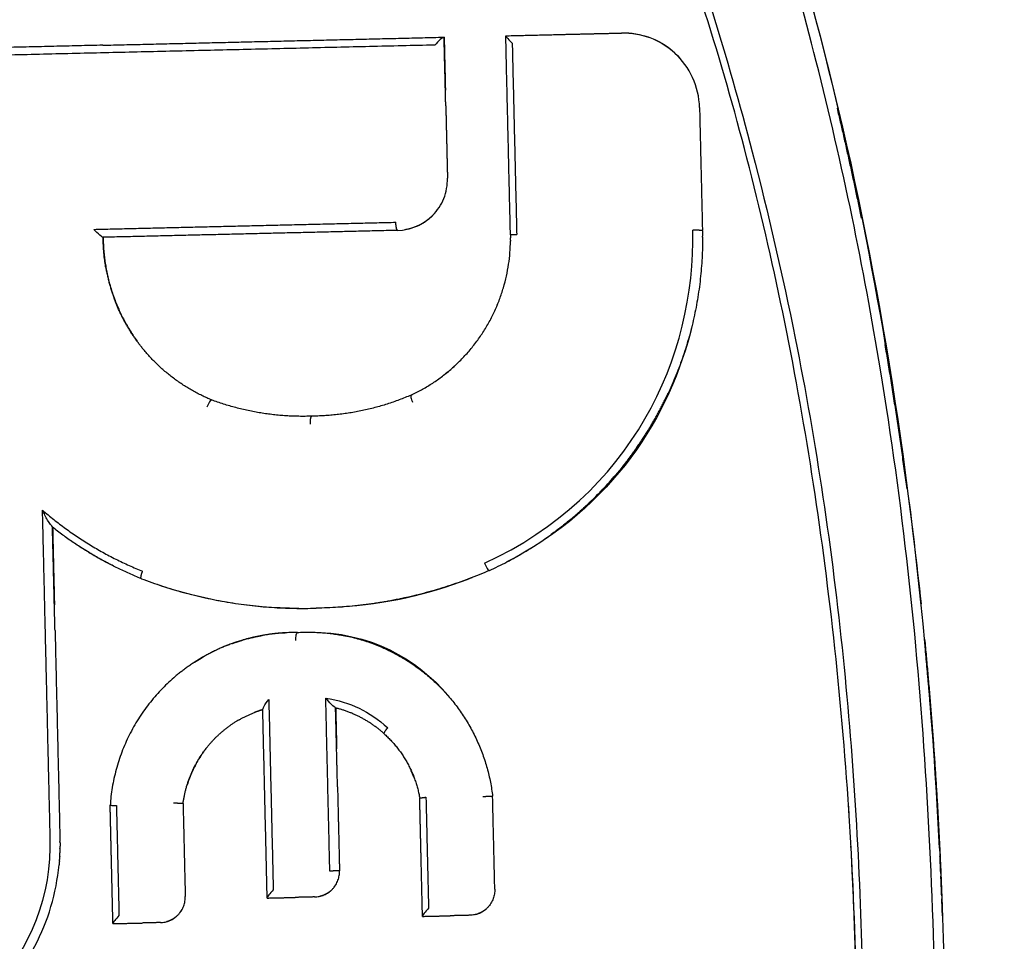
# Model space of a CAD drawing. Units: millimetres. Extents: x 4516 to 474136, y 1461 to 325565.
# Drawn here: x 158478 to 158496, y 92653 to 92670 of the extents above; entities that cross this region are included whole.
import ezdxf
from ezdxf.xclip import XClip

# ---------------------------------------------------------------- set-up
doc = ezdxf.new("R2010")
doc.units = ezdxf.units.MM
doc.header["$XCLIPFRAME"] = 2
doc.layers.add('00-지상차로', color=6, linetype='Continuous')
doc.layers.add('L-조경시설물', color=9, linetype='Continuous')

# ---------------------------------------------------------------- blocks, each defined once
blk = doc.blocks.new('디파-STM12-01-p-c 자가발전슈퍼형 입식싸이클')
at = {"layer": 'L-조경시설물'}
blk.add_rational_spline([(-1.008086071466096, 145.347369257157), (-145.501309717336, 144.3475352807436), (-145.5013097169576, -0.1491475447255652), (-145.5013097168412, -40.05245298868977), (-125.145409118617, -74.3731624246575)], [1, 0.7095489500781631, 1, 0.8984383252240652, 0.8679025516185245], degree=2, knots=[0, 0, 0, 227.5440811605525, 227.5440811605525, 307.1091506420919, 307.1091506420919, 307.1091506420919], dxfattribs=at)
at = {"layer": 'L-조경시설물', "linetype": 'Continuous', "ltscale": 20}
for points, knots in [([(-103.9040334533202, -37.4734829995723), (-104.4418075236899, -37.47246025205823), (-105.5339487276506, -37.34716289245989), (-107.1376117680338, -36.78843887618859), (-108.6978742628999, -35.87635881654569), (-110.205039801338, -34.61927724682027), (-111.6450835879077, -33.03678826597752), (-113.0084101534449, -31.141187584406), (-114.2825671015307, -28.95305411115987), (-115.4528266320704, -26.49942960069166), (-116.5202072768298, -23.78145658451831), (-117.4588575586095, -20.85971470741788), (-118.276601802907, -17.71549696361762), (-119.1964248091099, -13.23672364497907), (-119.9616186038475, -7.333331467933021), (-120.2635251614265, -0.09589583880733699), (-119.9546029547346, 7.099150556867244), (-119.1910673222737, 12.95941251452314), (-118.277183144266, 17.41783473396208), (-117.4613629123778, 20.55141882741009), (-116.5198190949159, 23.4830606301548), (-115.4578187649313, 26.19158950485871), (-114.2778389205341, 28.66365103799035), (-113.0031527302344, 30.85118509453605), (-111.6391093121201, 32.74572403472848), (-110.1986342396121, 34.32743407244561), (-108.6926410940359, 35.58101267242455), (-107.1326916245162, 36.49293683792348), (-105.5310900036129, 37.04903857107274), (-104.4393534421106, 37.17547321922029), (-103.9040365499677, 37.17538761848118)], [0, 0, 0, 0, 1.613775385033832, 3.27621368778117, 5.06726668545308, 7.013969173857787, 9.147173522572357, 11.47392142701075, 14.00905719356336, 16.73618071785954, 19.62308518371962, 22.76458887515952, 25.93830215909554, 29.366233881631, 36.47654474893095, 43.7775218853272, 51.07842475447256, 58.06157801462959, 61.48941623236252, 64.72646699917138, 67.77256521032692, 70.72264904633823, 73.44946635607567, 75.9843452483752, 78.31066091666978, 80.44351093434105, 82.38972936459135, 84.17254391660657, 85.84250929900496, 87.44854720848066, 87.44854720848066, 87.44854720848066, 87.44854720848066]), ([(-103.9318669250351, 37.03629733188427), (-104.4040974310192, 37.03631125044194), (-105.4157570038806, 36.93948104570154), (-106.9770283725811, 36.44015397824114), (-108.2161303928879, 35.72384001058526), (-109.2166938808514, 34.98207620205358), (-110.1785172892269, 34.14947556264815), (-111.1183964502998, 33.14360066776862), (-111.9792175359617, 32.06045448701479), (-112.9435418915236, 30.70008420164231), (-114.0806012998219, 28.82338665740099), (-115.3468895181722, 26.23090373209561), (-116.4344547661021, 23.40121475109481), (-117.7291158226435, 19.28924346115673), (-118.9547651367029, 13.98982936167158), (-119.660312105203, 8.577301525161602), (-119.9885993720382, 3.854058238008292), (-120.0610763793229, 0.7556603900738992), (-120.0411837277061, -1.794382197840605), (-119.9718095977732, -4.160042867501033), (-119.8266734449135, -6.522068900725571), (-119.5828310824581, -9.058391328057041), (-119.3007527606096, -11.40683202553191), (-118.6915398686542, -15.35605177478283), (-117.8555430563865, -19.07762190172798), (-116.907683747937, -22.19537269134889), (-116.2807574020699, -24.06975458629313), (-115.4456949930172, -26.24501687783049), (-114.3030023523024, -28.68395909146057), (-113.0616102090862, -30.82948771040537), (-111.7440121598775, -32.71246448042803), (-110.3398515720619, -34.32315434378688), (-108.8186047363852, -35.64526038328768), (-107.2264726296416, -36.60537986870622), (-105.6356911550392, -37.19304490074865), (-104.5050361356116, -37.33448297120049), (-103.9318691869557, -37.33459248574218)], [0, 0, 0, 0, 1.417220863679673, 3.032178905967982, 4.888497748186737, 5.688221492917475, 6.769880351211715, 8.699699079154142, 9.811645361823183, 10.91913401287345, 13.70053162956872, 16.38657271227433, 19.56711996792066, 22.78718901402765, 29.3153495473756, 35.86387712459454, 39.14426757533926, 43.51852226444356, 45.15706246042961, 46.7954255089629, 50.61749684929386, 52.25520732635561, 54.43859215259002, 57.713026961453, 64.24059975107099, 65.8673710862972, 67.48568466114189, 70.17029640242131, 72.85344997238775, 75.5596417555009, 77.59850501891542, 79.74199609962078, 81.95758046356504, 83.62485971893243, 85.29768403004717, 87.01681473348611, 87.01681473348611, 87.01681473348611, 87.01681473348611]), ([(-103.9318691869557, -37.33459248574218), (-103.4426521722635, -37.33429166828864), (-102.3680981294601, -37.2254277743923), (-100.7957327226759, -36.6998846087663), (-99.2040086761117, -35.76836151914904), (-97.99316935925162, -34.74310375921777), (-96.99388518504566, -33.71695259638363), (-96.04149102186784, -32.61034864294925), (-95.16184215430985, -31.37620597550995), (-94.33814010742935, -30.03733060869854), (-93.4918457150925, -28.52425653385581), (-92.71646765823243, -26.87640258210013), (-92.10282591904979, -25.38074214165681), (-91.73427377321059, -24.42315678420709), (-91.20412172254873, -22.98136495542713), (-90.73816893261392, -21.53572158952011), (-90.14585603319574, -19.43799925220083), (-89.61773030806216, -17.30485327256611), (-88.76918053283589, -13.19284512245213), (-88.17058319225907, -8.70221417141147), (-87.86829623076483, -3.929510762216523), (-87.80010250594933, -0.1498616433818825), (-87.87436452193651, 3.627099660516251), (-88.11015890803537, 7.421972027164884), (-88.50639989887713, 10.91968844152871), (-89.02587610529736, 14.13606932657422), (-89.6162179367384, 16.99830005766125), (-90.14852608367801, 19.13876147841802), (-90.74087479623267, 21.24196567427134), (-91.26452584844083, 22.86368371520075), (-91.96591841196641, 24.74259589728899), (-92.49473565473454, 26.04524394214968), (-93.07991822232725, 27.34875128045678), (-93.67843825553427, 28.55620721558807), (-94.33823819080135, 29.73447463900084), (-95.16139130032388, 31.07421995373443), (-96.23287046613405, 32.57925381520181), (-97.66878155077575, 34.17142541793874), (-99.20057148489286, 35.47503916549613), (-100.7935058805742, 36.40432139448239), (-102.36631287809, 36.92815268519917), (-103.4417732188595, 37.03597111819545), (-103.9318669250351, 37.03629733188427)], [0, 0, 0, 0, 1.468061185428572, 3.221510713084781, 4.941278979263088, 6.977325502808058, 7.966109355656204, 9.237871923522155, 11.35388389576754, 12.50677511890915, 13.95327873560251, 16.55293933469048, 17.9657272915898, 18.80326766689864, 19.63075506500856, 22.57422191719404, 23.35761091051177, 26.16998106813084, 29.16503760440689, 35.95091053557375, 39.74513612930508, 43.50872163934284, 47.2886543531563, 51.07656387715173, 54.911871735098, 57.84516926535233, 60.84854283392117, 63.67717357800593, 64.46066003846938, 67.40339550175236, 68.78729807683195, 70.47677315486905, 71.62045880949269, 73.07312852549668, 74.51869310881865, 75.67042159908185, 77.78972910597376, 80.05416011331577, 82.0895268288226, 83.80734975208475, 85.56059024135949, 87.03132862692534, 87.03132862692534, 87.03132862692534, 87.03132862692534]), ([(-87.6727669898828, 2.16969876375515), (-87.86758931435179, 9.701153928705025), (-88.98961697824416, 17.25472255097702), (-92.85199467858183, 27.61706880544079), (-94.60101268388098, 30.96537763680681), (-96.7765745507786, 33.40094497278915)], [-0.4854649586122051, -0.4854649586122051, -0.4854649586122051, -0.4854649586122051, -0.2495419983797401, -0.2495419983797401, -0.1292025803336972, -0.1292025803336972, -0.1292025803336972, -0.1292025803336972]), ([(-103.9322327603586, -33.25874586426653), (-104.3680106104584, -33.25873088437947), (-105.298071154044, -33.17421298468253), (-106.7304647664132, -32.73775989300339), (-107.865519395913, -32.10697391361464), (-108.7703462546924, -31.45073556661373), (-109.6982787367597, -30.67389491421636), (-110.6004376340425, -29.73101250769105), (-111.478207115375, -28.63548810477369), (-112.2970108288573, -27.47716373830917), (-113.2874616055342, -25.85758982162224), (-114.3054272082518, -23.82601230940782), (-115.0899838475743, -21.9048761233862), (-115.6689315324766, -20.26997192253475), (-116.5586714328674, -17.52719947657897), (-117.3512037714827, -14.22584860702045), (-118.0098450019723, -10.21992271853378), (-118.3954050920438, -6.983837091538589), (-118.6313430717564, -3.567179513134761), (-118.7050026362995, -0.304934353713179), (-118.6412578451273, 3.121067181607941), (-118.3793947204831, 7.349249474878889), (-117.6889861242671, 12.50530713418266), (-116.5755169296754, 17.22119511658093), (-115.3787541758793, 20.87159034403157), (-114.3792390233721, 23.39205304475036), (-113.2089101693127, 25.7152616478852), (-111.985263690498, 27.67872935437481), (-110.7191162788367, 29.3192389261385), (-109.6301884994027, 30.43166301009478), (-108.7655231719546, 31.15607218246441), (-107.8593094587559, 31.8106777787616), (-106.7256296313426, 32.44024980269023), (-105.2952291846741, 32.87605047831312), (-104.3670192009886, 32.96042446227511), (-103.9322328099515, 32.96045077577583)], [0, 0, 0, 0, 1.307724998029727, 2.787912045905968, 4.467189914168182, 5.182536131059934, 6.141642632262934, 8.093596681627117, 9.089234275220033, 10.35179697473768, 12.34685192316037, 14.78035630857001, 17.16200655807753, 18.56911864688291, 19.98296322528673, 25.81064172607854, 28.73859154709456, 32.16062416837756, 35.58405428422034, 39.01017687658797, 41.947314598476, 45.86195699288248, 51.7149653272144, 57.53680574646162, 60.37837278743021, 63.23354126676706, 65.6666943378497, 68.17249248802217, 70.16742189777894, 71.87407310433557, 72.83381675747405, 73.54904063637137, 75.22694747379856, 76.70469881224405, 78.00941826602667, 78.00941826602667, 78.00941826602667, 78.00941826602667]), ([(-103.9322328099515, 32.96045077577583), (-103.4229050077556, 32.96082947903778), (-102.4178224964999, 32.84410265061888), (-100.8994346714462, 32.31864651260548), (-99.69933664426208, 31.61035152163822), (-98.75852173601743, 30.88549454291933), (-97.80909658782184, 30.04048930315184), (-96.71656079706736, 28.83401520640473), (-95.52920027269283, 27.15962901484454), (-94.40795446845004, 25.22152545367135), (-93.34590693278005, 23.06805000436725), (-92.38153350970242, 20.63406417801161), (-91.57417831581552, 18.08162334078224), (-90.80815377357067, 15.11433738117921), (-89.96485707929241, 11.04232490528375), (-89.3211404918111, 5.857432276185136), (-89.15243399731116, 0.9820036129385699), (-89.2171270994586, -3.002470870444085), (-89.38617727009114, -6.147692677332088), (-89.71880307333777, -9.297667072154582), (-90.20879188540857, -12.48281105424394), (-90.81396303873044, -15.41893422431895), (-91.57671709283022, -18.3798867315636), (-92.37316701939562, -20.93125086600776), (-93.34247814235277, -23.35982765402878), (-94.40256073395722, -25.51398268082994), (-95.34147149522323, -27.12433670446626), (-96.10292736787233, -28.26623342535459), (-96.89599915756844, -29.32776640646625), (-97.79841239546658, -30.33001617717673), (-98.74727548426017, -31.17515015014214), (-99.6894137809577, -31.90235069059418), (-100.8930495039676, -32.6126125457231), (-102.4149707467004, -33.14106800290756), (-103.4222563682124, -33.25911581810215), (-103.9322327603586, -33.25874586426653)], [0, 0, 0, 0, 1.527974845212601, 3.015089834156446, 4.79567984293202, 5.688399049932571, 6.577442741281091, 8.605063610316444, 10.56057448822765, 12.72705313246118, 15.31721514264117, 17.75991579818712, 20.57396830177637, 23.34562511708265, 26.95023948428622, 33.04472653364009, 38.99984114715995, 41.57459404460701, 44.99837299240477, 48.44660001360008, 51.07331133829165, 54.66424927051162, 57.43619968516679, 60.24408623351955, 62.6786290434347, 65.27379489223436, 67.44233715896041, 68.26655985161045, 69.39060688164504, 71.4154162040631, 72.3043490840375, 73.19846488190014, 74.98503046561868, 76.47720738582127, 78.00707119612987, 78.00707119612987, 78.00707119612987, 78.00707119612987]), ([(-103.9042324368493, 32.80061976204161), (-104.3811768917076, 32.80059225982404), (-105.3489987634821, 32.69135867615114), (-106.7778558914724, 32.20891796672367), (-108.1780141350464, 31.41135853462038), (-109.5304035535082, 30.31006144193816), (-110.8248811558587, 28.91929328846163), (-112.0525207804167, 27.2508891725447), (-113.2037714762555, 25.31455104434281), (-114.2638370981149, 23.13573619633098), (-115.220836549619, 20.74290650355397), (-116.3766433342535, 17.21329021436395), (-117.4987697234028, 12.40212955127936), (-118.314170122263, 6.280098997580353), (-118.5929919992923, -0.1019390240544453), (-118.3230431163101, -6.473346113634761), (-117.5170086270664, -12.59727108853986), (-116.4063757566328, -17.39990240728366), (-115.2551022957196, -20.94828777533257), (-114.2955651439261, -23.36291978220106), (-113.2329346381885, -25.55854006033042), (-112.083172652463, -27.50214513944229), (-110.8573730513745, -29.17886621816433), (-109.5646918701823, -30.57554967043689), (-108.2143798256293, -31.68386685792939), (-106.8137551097316, -32.49200719772489), (-105.368626844458, -32.98671450722031), (-104.3870204658015, -33.09889545146143), (-103.9042321355955, -33.0989137927827)], [0, 0, 0, 0, 1.430932318326144, 2.904053725328792, 4.50114441571225, 6.245739970472571, 8.12134339788257, 10.19005924838751, 12.45126529882418, 14.87265489355512, 17.4536924111585, 20.17819524622052, 26.00919217719399, 32.25337633950855, 38.68819572440368, 45.15477423141223, 51.36739364086856, 57.19869625262519, 59.92344694098944, 62.55228778058094, 64.989711324075, 67.2354088215091, 69.320330059215, 71.21204765358337, 72.93352954785371, 74.54676087777129, 76.04354635921253, 77.49207568458351, 77.49207568458351, 77.49207568458351, 77.49207568458351]), ([(-103.9013723963872, -33.09891572067863), (-103.420746528398, -33.09913158061681), (-102.4350973343244, -32.9874074133113), (-100.996799565386, -32.4949870404962), (-99.59321011317661, -31.68700495592202), (-98.23842296100338, -30.57739823052543), (-96.94734892406268, -29.18009546116809), (-95.72461123811081, -27.50893521812395), (-94.58122704498237, -25.57959863962606), (-93.53068795570289, -23.41391333503998), (-92.5736839948222, -21.01829976186855), (-91.72267097764416, -18.41714321446489), (-90.98711563349934, -15.62930795602733), (-90.1690170460497, -11.69649792503333), (-89.48423418813036, -6.522399857378332), (-89.20780275788275, -0.1227446218254045), (-89.4886392817134, 6.287639411311829), (-90.18245641782414, 11.48166307038628), (-91.00447749556042, 15.40314451270388), (-91.73298412276199, 18.14925031809253), (-92.57913432046189, 20.73551372915972), (-93.5366429759888, 23.13112243136857), (-94.59461361699505, 25.30514592517284), (-95.73553640156751, 27.22694057037006), (-96.95475337619428, 28.89133752413909), (-98.24777528614504, 30.28724633084494), (-99.6052349100355, 31.39787144234288), (-101.0130344448262, 32.20482520511723), (-102.4522752841585, 32.69181966013275), (-103.4268071390688, 32.80078856984619), (-103.9013724772085, 32.80061962612672)], [0, 0, 0, 0, 1.441993197294946, 2.957347031018186, 4.536310246817224, 6.281892310402095, 8.195931966884386, 10.2324587480383, 12.48576716408885, 14.91721758005568, 17.44824528709445, 20.22055093503073, 23.12387410380481, 26.09465229618529, 32.26745217367267, 38.76474025320866, 45.29375649280075, 51.49818070914966, 54.46891810869366, 57.30919272353339, 60.0186746274417, 62.62856683745474, 65.0444061745891, 67.26661191929988, 69.3268355082399, 71.22550050722283, 72.96364586304962, 74.57381934829475, 76.07384402657213, 77.4977136384465, 77.4977136384465, 77.4977136384465, 77.4977136384465]), ([(-89.78001263272017, 18.41773182019824), (-88.99244183680275, 15.2456349360873), (-88.4843665281951, 12.12762712498079), (-88.05306403565919, 8.333233762270538), (-87.9774845893262, 7.55800302294665), (-87.91400519755553, 6.785662734211655)], [-0.7523521701427063, -0.7523521701427063, -0.7523521701427063, -0.7523521701427063, -0.6284335892087466, -0.6284335892087466, -0.5963569559500159, -0.5963569559500159, -0.5963569559500159, -0.5963569559500159]), ([(-96.65205135574797, 17.67303427733714), (-96.65891366478172, 17.67250779553433), (-96.68737402980332, 17.66080557054374), (-96.76089838848566, 17.59916794404853), (-96.79971734801074, 17.5620664235903), (-96.83218029193813, 17.52886639736244)], [-1, -1, -1, -1, -0.4894655864315435, -0.4894655864315435, 0, 0, 0, 0]), ([(-95.48840050166473, 17.67225596538628), (-95.48804608624778, 17.66792166247615), (-95.47457320804824, 17.64527587106568), (-95.43082655477338, 17.5912029070314), (-95.40024064888712, 17.55963233523653), (-95.37024087377358, 17.52895259327488)], [-1, -1, -1, -1, -0.5130003062204513, -0.5130003062204513, 0, 0, 0, 0]), ([(-91.86847905628383, 16.23245353170205), (-91.86845964187523, 16.43086995242629), (-91.90963558666408, 16.62485529959667), (-92.06182060646825, 16.97855996733415), (-92.17264709272422, 17.13735150903813), (-92.57558361638803, 17.52744342907681), (-92.93980618589558, 17.67304951749975), (-93.30907723039854, 17.6730534430244)], [-1, -1, -1, -1, -0.7494932629804684, -0.7494932629804684, -0.4994650422933257, -0.4994650422933257, 0, 0, 0, 0]), ([(-97.61074046746944, 14.05306840778212), (-97.36879242252326, 14.05311800781055), (-97.12515319522936, 14.14760743663646), (-96.85373758873902, 14.40922706678975), (-96.77896506758407, 14.51631097696372), (-96.67724969604751, 14.75345863410621), (-96.65034174837638, 14.88353029065183), (-96.65034069737885, 15.01346703298623)], [-1, -1, -1, -1, -0.5000997486231433, -0.5000997486231433, -0.249971539181063, -0.249971539181063, 0, 0, 0, 0]), ([(-103.1679042952601, 14.0536967353255), (-103.1753462123452, 14.05636607151246), (-103.1956944577978, 14.06806382240029), (-103.2618525459256, 14.1246039539692), (-103.3066160106682, 14.17088545751176), (-103.3400580500311, 14.20752081816318)], [-0.938112790637074, -0.938112790637074, -0.938112790637074, -0.938112790637074, -0.5049023250965918, -0.5049023250965918, 0, 0, 0, 0]), ([(-91.93177931258106, 13.924728422513), (-91.92926420230651, 13.92466972355032), (-91.92679827596294, 13.92460800515255), (-91.89012519962853, 13.92362197261536), (-91.8716116384021, 13.92219758874853), (-91.86884250916773, 13.92023763313773)], [-0.1425187619117954, -0.1425187619117954, -0.1425187619117954, -0.1425187619117954, -0.1338666537126674, -0.1338666537126674, -0.01084171658007489, -0.01084171658007489, -0.01084171658007489, -0.01084171658007489]), ([(-101.1934425501677, 10.94051099786884), (-101.1933876966941, 10.94065102605964), (-101.2161449325504, 10.93299397447845), (-101.2511580129503, 10.87937260244507), (-101.2701578908018, 10.83945392459282), (-101.2838667924516, 10.80573060977622)], [-1, -1, -1, -1, -0.5000032285780416, -0.5000032285780416, 0, 0, 0, 0]), ([(-97.43373927217908, 10.94246722949902), (-97.43377572926693, 10.94257084961282), (-97.44265432510292, 10.92481564241461), (-97.43209431669675, 10.87360562343383), (-97.42004563275259, 10.83873063241481), (-97.40777901711408, 10.80777979837148)], [-0.9999502392707008, -0.9999502392707008, -0.9999502392707008, -0.9999502392707008, -0.5000750155228999, -0.5000750155228999, 0, 0, 0, 0]), ([(-104.2493748709094, 8.610343580250628), (-104.2600873449992, 8.643432876997394), (-104.3040559671063, 8.679898903064895), (-104.3705689814233, 8.808937232504832), (-104.4011950287968, 8.875174809450982), (-104.4289308249136, 8.9381784760335)], [-1, -1, -1, -1, -0.4817790620151807, -0.4817790620151807, 0, 0, 0, 0]), ([(-96.12411474145483, 7.744849779905053), (-96.11073268268956, 7.711496865202207), (-96.09139416308608, 7.670709684491158), (-96.05569887009915, 7.613803211337654), (-96.04134332478861, 7.600947910977993), (-96.03487808731734, 7.603428848320618)], [-0.250517038821436, -0.250517038821436, -0.250517038821436, -0.250517038821436, -0.1252580838021771, -0.1252580838021771, -0.0006615999268407002, -0.0006615999268407002, -0.0006615999268407002, -0.0006615999268407002]), ([(-99.71155142283533, 6.372758750192588), (-99.71144201839343, 6.407861888845218), (-99.70757903944468, 6.448658326873556), (-99.6958294507931, 6.506321097171167), (-99.67916371376486, 6.520468503353186), (-99.67915484515834, 6.520726786344312)], [0, 0, 0, 0, 0.5000644091740811, 0.5000644091740811, 1, 1, 1, 1]), ([(-100.3666786057584, 5.08423986233538), (-100.3639022741118, 5.090705640264787), (-100.3610674618685, 5.110512482060585), (-100.3200158507971, 5.181548205349827), (-100.2823050540756, 5.23075695100124), (-100.2489239800489, 5.271639025246259)], [-1, -1, -1, -1, -0.5109701471432406, -0.5109701471432406, 0, 0, 0, 0]), ([(-98.99397213303018, 5.082283834868576), (-99.00137134373654, 5.089433158369502), (-99.03311375755584, 5.107718380459119), (-99.10529128374765, 5.188259156187996), (-99.1422312350478, 5.232446507259738), (-99.1742211508681, 5.271657916309778)], [-1, -1, -1, -1, -0.4847544011576528, -0.4847544011576528, 0, 0, 0, 0]), ([(-98.09088573098416, 4.574684062885353), (-98.09474940298242, 4.578332116274396), (-98.09115675848443, 4.591033588134451), (-98.0646466233884, 4.632749006006634), (-98.04236805409892, 4.660639217530843), (-98.02015811231104, 4.685261046077358)], [0, 0, 0, 0, 0.1072450823514428, 0.1072450823514428, 0.2144901399475327, 0.2144901399475327, 0.2144901399475327, 0.2144901399475327]), ([(-112.4950978605775, 2.774177902989322), (-112.5001389153185, 2.26073183157132), (-112.3144321165164, 1.215664584044134), (-111.6230498953373, 0.1027168029977474), (-110.8480891772197, -0.5961270227853674), (-109.9617880956503, -1.134887705848087), (-108.6756971396971, -1.483515383180929), (-107.0929970815487, -1.293572030117502), (-105.6952488048119, -0.538471835461678), (-104.6678284627269, 0.695446862722747), (-104.3368984958797, 1.715863310615532), (-104.2747061619884, 2.248251967132092)], [0, 0, 0, 0, 1.540978889724823, 3.128010481482404, 3.859557047526642, 4.657795993680987, 6.227142172189486, 7.783064242294815, 9.355702616238657, 10.90710620157835, 12.51462530743601, 12.51462530743601, 12.51462530743601, 12.51462530743601]), ([(-112.3774433348444, 2.7747581814765), (-112.3894455311238, 1.67059700837126), (-111.9901483844151, 0.6660529186483473), (-110.4495249810861, -0.8426658410462551), (-109.2832455708995, -1.286549449927406), (-106.166083114309, -1.209836009977153), (-104.4058056549984, 0.5832178731216118), (-104.4290318986168, 2.773527317593107)], [-1, -1, -1, -1, -0.7643195734965017, -0.7643195734965017, -0.5232080702788771, -0.5232080702788771, 0, 0, 0, 0]), ([(-100.2489658622944, 1.679827472835314), (-100.2786463483935, 1.649426533404039), (-100.3091088428919, 1.616386523935944), (-100.3531519731332, 1.561595213366672), (-100.3633119325386, 1.541311527631478), (-100.3659259475535, 1.532563313579885)], [0, 0, 0, 0, 0.4969364451984057, 0.4969364451984057, 0.9387435964844995, 0.9387435964844995, 0.9387435964844995, 0.9387435964844995]), ([(-103.1675767858978, 1.265339108533226), (-103.1972487160529, 1.234946857352043), (-103.2276983018673, 1.201928766211495), (-103.2717403699644, 1.147186350135598), (-103.2819192443858, 1.126925667485921), (-103.2845349228883, 1.118205299804686)], [0, 0, 0, 0, 0.4968695630122582, 0.4968695630122582, 0.9387451193953413, 0.9387451193953413, 0.9387451193953413, 0.9387451193953413]), ([(-97.33035925021977, 1.26536572369514), (-97.36003264901228, 1.234971717203734), (-97.39048449418624, 1.201949441572651), (-97.43452690192498, 1.147197862272151), (-97.44470249448204, 1.126932959974511), (-97.44731773278909, 1.118207929714117)], [0, 0, 0, 0, 0.4968791545840557, 0.4968791545840557, 0.9387444418212506, 0.9387444418212506, 0.9387444418212506, 0.9387444418212506])]:
    blk.add_open_spline(points, degree=3, knots=knots, dxfattribs=at)
for points, weights, degree in [([(-103.0868601867987, 17.67305266554467), (-104.9361302683246, 17.67282380955294), (-106.7854002614331, 17.67220779898344)], [1, 0.9999999945212915, 1], 2), ([(-96.65034304067376, 16.381123241561), (-96.65088485719752, 17.02707917246153), (-96.65205135574797, 17.67303427733714)], [1, 0.9999998830977918, 1], 2), ([(-95.48840050166473, 17.67225596538628), (-94.9550814658578, 17.67326131634763), (-94.42176152294269, 17.67305353138363)], [1, 0.9999993532243924, 1], 2), ([(-96.83218029193813, 17.52886639736244), (-101.7497638440982, 17.52858172758715), (-106.6673473987903, 17.52834530299879)], [1, 0.9999999999879686, 1], 2), ([(-95.37024087377358, 17.52895259327488), (-95.37036310735857, 15.7271607578441), (-95.37046506407205, 13.92536892113276)], [1, 0.9999999999841691, 1], 2), ([(-91.86847905634204, 16.23245353170205), (-91.8684763139463, 15.07952202024171), (-91.86847723153187, 13.92659050878137)], [1, 0.9999999999987403, 1], 2), ([(-89.27644363872241, 16.15965420234716), (-89.05685971671483, 15.12112475122558), (-88.8694103754824, 14.07631698707701)], [1, 0.99988106254259, 1], 2), ([(-96.9434766342165, 14.32120375765953), (-97.16436902518035, 14.0998794286279), (-97.47472799115349, 14.06173209229019)], [1, 0.9453801824047774, 1], 2), ([(-103.3400580500311, 14.20752081825049), (-100.4914101513568, 14.20764111951576), (-97.64276225332287, 14.20777542944415)], [1, 0.9999999999969771, 1], 2), ([(-97.61074046746944, 14.05306840778212), (-97.62997818767326, 14.0530670339358), (-97.64336611208273, 14.11774875517585), (-97.64276225332287, 14.20777542921132)], [1, 0.7972803339687583, 0.7972803340616361, 1], 3), ([(-103.1292692843417, 13.48433068714803), (-103.1711303897901, 13.76719464178314), (-103.1655130772851, 14.053084156767)], [1, 0.9965338147500288, 1], 2), ([(-103.1646336874692, 14.05306703635142), (-103.1672360887751, 13.94287695977255), (-103.1621191918966, 13.83277499416727)], [1, 0.999386621856766, 1], 2), ([(-95.48844584054314, 13.92065112447017), (-95.48841848093434, 13.92301474401029), (-95.4423144244647, 13.92486221827858), (-95.37046506407205, 13.92536892113276)], [0.9999928952971383, 0.8526653151506277, 0.8526412093153339, 1], 3), ([(-91.93177937250584, 13.92472568713129), (-91.99111885559978, 13.92599878794863), (-92.05047018657206, 13.92553558788495)], [1, 0.9998930166802186, 1], 2), ([(-103.1618193422619, 13.8264275485999), (-103.1127928619389, 12.87156677377061), (-102.5727345609921, 12.08258025508258)], [1, 0.9625682064296266, 1], 2), ([(-97.43317375372862, 10.94272737574647), (-95.56479124198086, 11.76319654035615), (-95.49062594404677, 13.80244207946816)], [1, 0.8470790408593215, 1], 2), ([(-95.49012206523912, 13.81790214948705), (-95.49037350720027, 13.81017206524848), (-95.49066251330078, 13.80244329426205)], [1, 0.9999970477048598, 1], 2), ([(-95.4901002488914, 13.81790146586718), (-95.48941038333578, 13.83971524934168), (-95.48901327542262, 13.86153632562491)], [1, 0.9999774936793958, 1], 2), ([(-95.48844584161998, 13.92065102726337), (-95.48844783689128, 13.89109091614955), (-95.48900280077942, 13.86153601485421)], [1, 0.9999562531463793, 1], 2), ([(-91.8697999905853, 13.79187293688301), (-91.89987751306035, 12.18121125132893), (-92.64275988540612, 10.75178426699131)], [1, 0.9735960951051853, 1], 2), ([(-91.8697601177264, 13.79187215823913), (-91.8695910499955, 13.80065834757988), (-91.86944493840565, 13.80944494862342)], [1, 0.9999991467322519, 1], 2), ([(-91.86859846214065, 13.91877148067579), (-91.86861373105785, 13.86410507425899), (-91.86949445103528, 13.80944576073671)], [1, 0.999968667872768, 1], 2), ([(-91.86851834721165, 13.91877469734754), (-91.86880763224326, 13.91969795673504), (-91.86859819179517, 13.9206425351731)], [1, 0.9661530633327037, 1], 2), ([(-103.1292522513831, 13.48433320602635), (-103.0845137050492, 13.18417330679949), (-102.986028360785, 12.89712254542974)], [1, 0.9958373584983237, 1], 2), ([(-102.4551148906467, 11.92177980049746), (-102.8033742534171, 12.36437863201718), (-102.9860495919129, 12.89711499278201)], [1, 0.9858930594114061, 1], 2), ([(-95.77223883266561, 12.58996731604566), (-95.76765192032326, 12.60032439330826), (-95.7631362924003, 12.61071274828282)], [1, 0.99999409648387, 1], 2), ([(-101.1941451121238, 10.940823020268), (-101.9470001425361, 11.27400082268286), (-102.4551148694009, 11.92177977351821)], [1, 0.9702584934468861, 1], 2), ([(-88.48126472852891, 11.68623712685076), (-88.28321962698828, 10.32495173194911), (-88.13356685650069, 8.957500147109386)], [1, 0.9998427837947425, 1], 2), ([(-96.73544111405499, 11.36125696750241), (-96.75844425044488, 11.3432148254069), (-96.78176393068861, 11.32558372535277)], [1, 0.9999606334889398, 1], 2), ([(-96.60027019886184, 11.47321328267572), (-96.62230541335884, 11.45395100745372), (-96.64467908869847, 11.43508292397019)], [1, 0.999960606956157, 1], 2), ([(-99.31895846922998, 10.58994737721514), (-100.2907882050495, 10.58016846110695), (-101.1934029263502, 10.94049515659572)], [1, 0.981059164177032, 1], 2), ([(-97.43373926152708, 10.94246719803778), (-98.33965937962057, 10.57810359055293), (-99.31603589392034, 10.58997797980555)], [1, 0.9806028432966487, 1], 2), ([(-92.64155169692822, 10.7557399495563), (-92.6126233880641, 10.81171093267039), (-92.58472667072783, 10.86820315482328)], [1, 0.9999579334195857, 1], 2), ([(-99.31608393404167, 10.58997851479216), (-99.3346518810722, 10.58997917355737), (-99.34854620648548, 10.52966754834051), (-99.34946521895472, 10.44343340655905)], [1, 0.8100989952179403, 0.8101574277208866, 1], 3), ([(-93.37781360774534, 9.623865068540908), (-92.95412644027965, 10.15122588022496), (-92.6434204619436, 10.75212690085755)], [1, 0.9950236462537874, 1], 2), ([(-93.47495276085101, 9.504867061099503), (-94.0777977044927, 8.78586026301491), (-94.8513626321801, 8.25483285842347)], [1, 0.990802476096412, 1], 2), ([(-93.47533096297411, 9.505184286419535), (-93.43516072901548, 9.552968057541875), (-93.39586935407715, 9.601477070478722)], [1, 0.9999583520328867, 1], 2), ([(-93.3775531630381, 9.623656263574958), (-93.38654705154477, 9.612434014881728), (-93.39558780187508, 9.601249484054279)], [1, 0.9999978130053147, 1], 2), ([(-96.03477576532168, 7.60346966641373), (-94.65026616561227, 8.199307407485321), (-93.63925800824654, 9.317230459913844)], [1, 0.9770644194806559, 1], 2), ([(-104.4290318986168, 2.773527317593107), (-104.4290092908486, 5.855852897278965), (-104.4289308249136, 8.9381784760335)], [1, 0.9999999999589486, 1], 2), ([(-104.4289308249136, 8.9381784760335), (-103.6001133644895, 8.184530681552133), (-102.5702467022347, 7.743738169403514)], [1, 0.9861281228555804, 1], 2), ([(-104.2470630943426, 6.667860323912464), (-104.2484060966526, 7.639101729408139), (-104.2493748709094, 8.610343580250628)], [1, 0.9999999814421263, 1], 2), ([(-102.5996988635743, 7.604517066007247), (-103.4952127012075, 7.991513462766306), (-104.2492296044366, 8.610520533897216)], [1, 0.9902528189553547, 1], 2), ([(-103.1534756196488, 7.87267448217608), (-103.4597886306583, 8.038075663964264), (-103.747414728452, 8.234178798884386)], [1, 0.9986666355199522, 1], 2), ([(-102.5972815362038, 7.60346249488066), (-102.6128245431464, 7.609999788008281), (-102.6018096023327, 7.66695429504034), (-102.5702467022347, 7.743738169403514)], [1, 0.8205317077500217, 0.8204840361202573, 1], 3), ([(-102.5971938936273, 7.603426690446213), (-101.0197050614515, 6.959907890763134), (-99.31603609747253, 6.969883978745202)], [1, 0.9807376661752507, 1], 2), ([(-96.03726029602694, 7.602490801276872), (-97.61348626654944, 6.958822792003048), (-99.31603540779906, 6.969924054603325)], [1, 0.9806373317567393, 1], 2), ([(-96.3547448751633, 7.479935799550731), (-96.40019796608249, 7.463403834612109), (-96.44583281618543, 7.447380420635454)], [1, 0.9999844149901582, 1], 2), ([(-96.89751418260857, 7.302686159644509), (-97.62634213338606, 7.091233502724208), (-98.38129918769118, 7.014147485402646)], [1, 0.9959247911566597, 1], 2), ([(-98.8056548134482, 6.981447023601504), (-98.85673248389503, 6.978787275700597), (-98.9078380857245, 6.976732978131622)], [1, 0.9999824468132367, 1], 2), ([(-99.67925469062175, 6.52073029987514), (-100.208008343121, 6.53678516932996), (-100.7190535972477, 6.400143550155917)], [1, 0.9893885788162765, 1], 2), ([(-99.67915955901844, 6.520690099103376), (-99.22906465586858, 6.536600077553885), (-98.78964786313009, 6.437850740883732)], [1, 0.9917943288028478, 1], 2), ([(-100.9172541133594, 6.34042369981762), (-101.529492357804, 6.134137543878751), (-102.0280997483642, 5.723308727785479)], [1, 0.9834668770059933, 1], 2), ([(-100.9172541937442, 6.340423938876484), (-100.8191025193664, 6.373431123269256), (-100.7191727746977, 6.400583867944079)], [1, 0.9995635155335547, 1], 2), ([(-100.6087065232568, 6.428676583891502), (-100.4778860433144, 6.459687761263922), (-100.3450664604316, 6.480536010320066)], [1, 0.999257833702475, 1], 2), ([(-98.98226547037484, 6.476601825794205), (-97.84846223070053, 6.292365343106212), (-97.05058579344768, 5.466020343272248)], [1, 0.9489459936250425, 1], 2), ([(-98.0130616366514, 6.164090925449273), (-97.61992910632398, 5.970829965663143), (-97.28660846760613, 5.686575965228258)], [1, 0.9922465106221575, 1], 2), ([(-87.86193282750901, 6.116127825080184), (-87.67718670933391, 3.568548699840903), (-87.64904518186813, 1.014434649521718)], [1, 0.9995291923376248, 1], 2), ([(-87.85881696944125, 5.923219995078398), (-87.75299449102022, 4.448539863195037), (-87.6991072827368, 2.97105008084327)], [1, 0.9998452925239655, 1], 2), ([(-102.0280997483642, 5.723308727785479), (-103.1512035663764, 4.796865430223988), (-103.2851960361004, 3.347139460354811)], [1, 0.9232091768258963, 1], 2), ([(-97.05075810552808, 5.465852456603898), (-97.02844995228224, 5.442956625513034), (-97.0065641181427, 5.419656774785835)], [1, 0.9999582149043009, 1], 2), ([(-97.00647668610327, 5.419738373107975), (-96.95701754331822, 5.366906807321357), (-96.90970167922205, 5.312147423188435)], [1, 0.99980164344344, 1], 2), ([(-100.2489239800489, 5.271639025246259), (-100.2489552896004, 3.475733249157201), (-100.2489658622653, 1.679827472835314)], [1, 0.9999999999833341, 1], 2), ([(-99.17426172376145, 2.010141575156013), (-99.17425013385946, 3.640899745834759), (-99.17422115092631, 5.271657916309778)], [1, 0.9999999999857805, 1], 2), ([(-96.90970167922205, 5.312147423188435), (-96.17839971740614, 4.462914949690457), (-96.07329558840138, 3.347141014033696)], [1, 0.9527899983939407, 1], 2), ([(-100.8181630241452, 4.900351202173624), (-100.6024795566336, 5.016991808486637), (-100.3666786057584, 5.08423986233538)], [1, 0.9940689680371366, 1], 2), ([(-100.3666051588953, 5.08179324484081), (-100.4475294445292, 5.059609090647427), (-100.5265336219454, 5.031338670552941)], [1, 0.9992766493029454, 1], 2), ([(-98.99190659081796, 3.593110738758696), (-98.99244989978615, 4.337697965704137), (-98.99397213303018, 5.082283834868576)], [1, 0.999999783938348, 1], 2), ([(-98.09235976584023, 4.576071745454101), (-98.47990426036995, 4.941852932824986), (-98.99395369982813, 5.08235128200613)], [1, 0.9701717734506007, 1], 2), ([(-100.8181533570169, 4.900333627942018), (-101.0299542973517, 4.785559728508815), (-101.2108554561855, 4.62647655204637)], [1, 0.9936946364359037, 1], 2), ([(-101.5038856903557, 4.310781471169321), (-101.3730098851083, 4.483145515725482), (-101.2108353964286, 4.626453838835005)], [1, 0.9951206573001419, 1], 2), ([(-98.09088573098416, 4.574684062885353), (-97.55861741979606, 4.071325245371554), (-97.44799831899581, 3.347140829137061)], [1, 0.9457620774850276, 1], 2), ([(-101.9105116428109, 3.347141057834961), (-101.8283283106866, 3.880074165354017), (-101.5038856903557, 4.310781471169321)], [1, 0.9698221666740008, 1], 2), ([(-101.4411333638709, 4.388585415232228), (-101.7010159226484, 4.072673178423429), (-101.8293532278331, 3.684254561696434)], [1, 0.98300258119689, 1], 2), ([(-97.54780673555797, 3.739745711995056), (-97.57157612644369, 3.806223013874842), (-97.5995522782905, 3.871042382408632)], [1, 0.9994871102328899, 1], 2), ([(-103.2852137386799, 2.195379938668339), (-103.2852162311319, 2.771221332281129), (-103.2852031211369, 3.347062725777505)], [1, 0.9999999999082324, 1], 2), ([(-103.2852019984857, 3.347063009103294), (-103.2263730054838, 3.344325780170038), (-103.1675612214021, 3.341240834095515)], [1, 0.9999956317894378, 1], 2), ([(-103.1675612214021, 3.341240834095515), (-103.1675723477092, 2.303289971343474), (-103.1675767858978, 1.265339108533226)], [1, 0.9999999999948099, 1], 2), ([(-101.9105119201995, 3.34714037910453), (-102.0016422178014, 3.353933386184508), (-102.0928588790121, 3.359446716058301)], [1, 0.9999753760455187, 1], 2), ([(-101.9105117472936, 3.347140373953152), (-101.9105107819778, 2.471117893379414), (-101.9105143449851, 1.595095412776573)], [1, 0.99999999999666, 1], 2), ([(-97.44799583120039, 3.347136197582586), (-97.38932121609105, 3.35476989185554), (-97.33034156015492, 3.359501058032038)], [1, 0.9996958349641093, 1], 2), ([(-97.33034156018402, 3.359501058032038), (-97.33035421685781, 2.312433390907245), (-97.33035925024888, 1.26536572369514)], [1, 0.9999999999933741, 1], 2), ([(-96.07329525362002, 3.347137392585864), (-96.16449788573664, 3.34518377808854), (-96.25563954983954, 3.341319352592109)], [1, 0.9999450983577194, 1], 2), ([(-96.07329718588153, 1.595095412136288), (-96.07329399202717, 2.471116402361076), (-96.07329525359091, 3.347137392585864)], [1, 0.9999999999967666, 1], 2), ([(-89.36086978812818, 2.825305612001102), (-89.36514756563702, 2.938543607247993), (-89.36977282571024, 3.051767941738945)], [1, 0.9999988228188317, 1], 2), ([(-104.2469876537507, 2.664998299005674), (-104.2478554947302, 2.610649936686968), (-104.2501602586126, 2.556343530974118)], [1, 0.9999125655917863, 1], 2), ([(-104.2469723900431, 2.664998078893404), (-104.2468175487302, 2.674803286790848), (-104.2467092296574, 2.684609118965454)], [1, 0.9999971862321358, 1], 2), ([(-104.2466962759208, 2.774124957155436), (-104.2462213623221, 2.729366962710628), (-104.2467214917997, 2.684609242947772)], [1, 0.9999406828325296, 1], 2), ([(-104.2586789363995, 2.413897429127246), (-104.2611037147581, 2.382485767971957), (-104.2640077202232, 2.351114782009972)], [1, 0.999970869058319, 1], 2), ([(-104.2585978576099, 2.41384491926874), (-104.2562653561472, 2.444173363095615), (-104.2543810189236, 2.47453294711886)], [1, 0.9999727340529573, 1], 2), ([(-104.2504267177428, 2.550173509487649), (-104.2520892671891, 2.512336771033006), (-104.2544472921873, 2.474537001631688)], [1, 0.9999577289306492, 1], 2), ([(-104.2503835475654, 2.550171685463283), (-104.2502489089384, 2.553256684244843), (-104.2501188892638, 2.556341881136177)], [1, 0.9999997198047138, 1], 2), ([(-87.684015660343, 2.526131333957892), (-87.67602749820799, 2.27093103074003), (-87.6695658089011, 2.015687515522586)], [1, 0.9999955285398794, 1], 2), ([(-104.2666512970463, 2.323563164711231), (-104.2703947831469, 2.28587728671846), (-104.274828487396, 2.248266366019379)], [1, 0.9999579890656458, 1], 2), ([(-104.2665430097259, 2.323552448418923), (-104.2651781668828, 2.337324488209561), (-104.2639059922658, 2.351105396985076)], [1, 0.9999943442260869, 1], 2), ([(-89.32045160705457, -1.751498379831901), (-89.28224652755307, 0.2484072937222663), (-89.341284802882, 2.247806406783639)], [1, 0.9997045198274515, 1], 2), ([(-99.47210330571397, 1.529226959799416), (-98.99192160635721, 1.529255366636789), (-98.99190576665569, 2.009437066531973)], [1, 0.7071393587462595, 1], 2), ([(-98.99190576665569, 2.009437101194635), (-99.08308060726267, 2.010601603979012), (-99.17426172376145, 2.010141575156013)], [1, 0.9999603210144271, 1], 2), ([(-87.66168238790124, 1.693671094952151), (-87.66501735322527, 1.854693863395369), (-87.66891245520674, 2.015704056015238)], [1, 0.9999984872876717, 1], 2), ([(-87.66202080011135, 1.693663982208818), (-87.66147306453786, 1.668239980150247), (-87.66094046045328, 1.642815656639868)], [1, 0.9999999557227413, 1], 2), ([(-102.3907118855859, 1.114885245333426), (-101.9105301523814, 1.114913653902477), (-101.9105143449851, 1.595095387659967)], [1, 0.7071393362399667, 1], 2), ([(-100.3664809494221, 1.530323566199513), (-100.3665464549558, 1.529966599482577), (-100.3665861166664, 1.529605845920742)], [1, 0.9993523331173692, 1], 2), ([(-100.3665861166664, 1.529605845920742), (-100.1044616918662, 1.529647734161699), (-99.84233758423943, 1.529237850627396)], [1, 0.9999996286926124, 1], 2), ([(-99.17290535848588, 1.632567398977699), (-99.26418498720159, 1.557813319755951), (-99.38036895301775, 1.537284582154825)], [1, 0.9674982447790247, 1], 2), ([(-96.07329718588153, 1.595095386903267), (-96.07330017231287, 1.114900833068532), (-96.55349472590024, 1.114885251736268)], [1, 0.7071204519639609, 1], 2), ([(-87.65386979162577, 1.270003063109471), (-87.65688454755582, 1.456419231108157), (-87.66064304485917, 1.642821887042373)], [1, 0.999998010165571, 1], 2), ([(-101.9924322450534, 1.329104849806754), (-101.9986807002861, 1.319531251559965), (-102.0053572212346, 1.310251109098317)], [1, 0.999742351253557, 1], 2), ([(-103.2851015771448, 1.115908329666127), (-103.2851590194332, 1.115585780527908), (-103.2851946566952, 1.11526010039961)], [1, 0.999434727623487, 1], 2), ([(-103.2851946566952, 1.11526010039961), (-103.0048774434254, 1.115220329113072), (-102.7245604167692, 1.114894423080841)], [1, 0.9999998697577536, 1], 2), ([(-102.0915718037868, 1.218313386110822), (-102.1734258706274, 1.151393109787023), (-102.2764576002955, 1.127668137225555)], [1, 0.973776736918037, 1], 2), ([(-97.44788426306332, 1.115910001593875), (-97.44794178160373, 1.115586911910214), (-97.44797747107805, 1.115260688704439)], [1, 0.9994353701415377, 1], 2), ([(-97.44797747107805, 1.115260688704439), (-97.18586235208204, 1.115303416969255), (-96.92374754598131, 1.114896166196559)], [1, 0.9999996316075587, 1], 2), ([(-96.24839863332454, 1.223010196699761), (-96.34062770701712, 1.144635440403363), (-96.4597553240601, 1.123248170188162)], [1, 0.9655196368073545, 1], 2), ([(-87.65394407825079, 1.27000183108612), (-87.60253496817313, -1.820960336073767), (-87.77486755256541, -4.907542830624152)], [1, 0.9993447529959929, 1], 2), ([(-87.6485789771832, 0.8972668347123545), (-87.65053577913204, 1.05742823224864), (-87.6530365171493, 1.217582060286077)], [1, 0.999998558184555, 1], 2)]:
    blk.add_rational_spline(points, weights, degree=degree, dxfattribs=at)
for points, degree in [([(-103.0868601893308, 17.67305353138363), (-99.87231802352471, 17.67305353138363), (-96.65777585771866, 17.67305353138363)], 2), ([(-96.65561274270294, 17.67303359485231), (-96.65669431642164, 17.67303338905913), (-96.65777589014033, 17.67303318323684)], 2), ([(-96.6503404667601, 17.67305353138363), (-96.6511958570918, 17.67304390497156), (-96.65205124742351, 17.6730342785595)], 2), ([(-96.6503404667601, 17.67305353138363), (-96.6503404667601, 17.17425174699747), (-96.6503404667601, 16.67544996261131)], 2), ([(-95.48841690944391, 13.92065138171893), (-95.48841690944391, 15.79493365756935), (-95.48841690944391, 17.66921593341976)], 2), ([(-94.4217615253583, 17.67305353138363), (-93.86541937675793, 17.67305353138363), (-93.30907722812844, 17.67305353138363)], 2), ([(-93.17092320666416, 17.66729999170639), (-92.75184180983342, 17.63183929113438), (-92.43718193349196, 17.43600999063347), (-92.2222231485066, 17.17871906328946)], 3), ([(-96.6503404667601, 16.38112324292888), (-96.6503404667601, 15.69729513608036), (-96.6503404667601, 15.01346702923183)], 2), ([(-97.61366590607213, 14.05306703632232), (-100.3907850937685, 14.05306703632232), (-103.1679042815231, 14.05306703632232)], 2), ([(-96.12411474145483, 7.744849779905053), (-93.31750622129766, 8.948705988848815), (-92.0506151128211, 11.53981260655564), (-92.05047018657206, 13.92553558788495)], 3), ([(-91.86859819179517, 13.9206425351731), (-91.8685977262212, 13.92361653133412), (-91.86859726061812, 13.92659052752424)], 2), ([(-95.79128783298074, 12.55177893082146), (-95.7912922386895, 12.55176939227385), (-95.79129664436914, 12.55175985372625)], 2), ([(-92.10275321497465, 12.13784757812391), (-92.55647184961708, 10.42328689340502), (-93.6914267334796, 8.736812940449454), (-95.69952627280145, 7.756876027560793)], 3), ([(-104.2466865810857, 8.608412878093077), (-104.2466865810857, 7.877788379817503), (-104.2466865810857, 7.147163881541928)], 2), ([(-99.64490291726543, 6.973369848739821), (-100.5845075371908, 6.999901019298704), (-101.4371744852979, 7.168541706865653), (-102.2985433289432, 7.487123112689005)], 3), ([(-96.4454857185483, 7.446398747706553), (-97.22013384732418, 7.170931836910313), (-98.00012646318646, 7.012906995543744), (-98.86958301853156, 6.97736598883057)], 3), ([(-104.2466865811148, 6.667860597459367), (-104.2466865811148, 4.721023097779835), (-104.2466865811148, 2.774185598100303)], 2), ([(-101.6308952482068, 6.007212608092232), (-101.1490886269894, 6.31068419868825), (-100.571955910651, 6.50415253196843), (-99.9116482102545, 6.52178305896814)], 3), ([(-99.47096112865256, 6.522722216177499), (-98.30784917611163, 6.503378998109838), (-97.43754608178278, 5.97118562477408), (-96.86734834333765, 5.263611687085358)], 3), ([(-99.1742211508681, 5.271657916309778), (-98.7113967895275, 5.186220811388921), (-98.35705378552666, 5.004000579501735), (-98.02015811231104, 4.685261046077358)], 3), ([(-100.3666051589535, 1.530341636098456), (-100.3666051589535, 3.311169768276159), (-100.3666051589535, 5.091997900453862)], 2), ([(-98.99190330563579, 5.08179324484081), (-98.99190330563579, 4.697483033000026), (-98.99190330563579, 4.313172821130138)], 2), ([(-98.99190330563579, 3.593110735353548), (-98.99190330563579, 2.801273908757139), (-98.99190330563579, 2.009437082131626)], 2), ([(-97.44799657911062, 2.195215803221799), (-97.44799634677474, 2.771175860922085), (-97.44799756922293, 3.347135918593267)], 2), ([(-89.371234302409, 3.051762308983598), (-89.37050356407417, 3.051765125361271), (-89.36977282571024, 3.051767941738945)], 2), ([(-87.70233630872099, 3.058194413082674), (-87.70120862068143, 3.058198759215884), (-87.70008093264187, 3.058203105378198)], 2), ([(-103.2852137387381, 1.115924231387908), (-103.2852137387381, 1.655652087531053), (-103.2852137387381, 2.195379943674197)], 2), ([(-97.44799657908152, 1.115925919293659), (-97.44799657908152, 1.655570864386391), (-97.44799657908152, 2.195215809479123)], 2), ([(-99.47210330562666, 1.529237065813504), (-99.65722044563154, 1.529237065813504), (-99.84233758563641, 1.529237065813504)], 2), ([(-102.3907118854404, 1.114895386970602), (-102.5576361510321, 1.114895386970602), (-102.7245604165946, 1.114895386970602)], 2), ([(-96.55349472581293, 1.114895386970602), (-96.73862113658106, 1.114895386970602), (-96.9237475473783, 1.114895386970602)], 2)]:
    blk.add_open_spline(points, degree=degree, dxfattribs=at)
blk = doc.blocks.new('0612-3단지조경')
at = {"layer": 'L-조경시설물', "rotation": 342.3462849659885}
blk.add_blockref('디파-STM12-01-p-c 자가발전슈퍼형 입식싸이클', (13963.86718778871, 104616.0409370401), dxfattribs=at)

msp = doc.modelspace()

# ---------------------------------------------------------------- linework, layer by layer
at = {"layer": '00-지상차로'}
msp.add_lwpolyline([(177674.0232553459, 94470.43135209352), (170994.3261086396, 92929.0723856499, -0.72636837433258), (158506.3044965034, 114708.8724878612)], format="xyb", dxfattribs=at)

# ---------------------------------------------------------------- block references
ref = msp.add_blockref('0612-3단지조경', (179439.1905360492, -10807.98004346073), dxfattribs=dict(rotation=19.00000130518408))
XClip(ref).set_block_clipping_path([(36215.20127413934, 94693.49697191943), (9262.91203498561, 103973.91508495377), (19087.93717606319, 132507.85789176775), (46040.22642704984, 123227.43978434172)])

doc.saveas('drawing.dxf')
